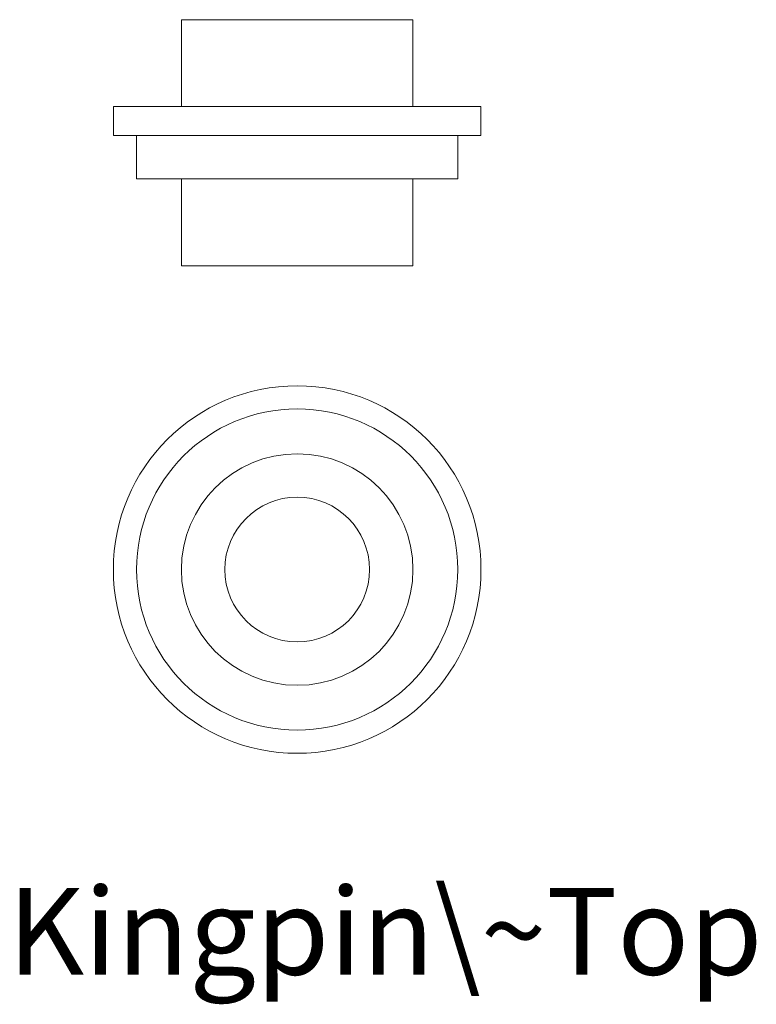
# Model space of a CAD drawing. Units: millimetres. Extents: x -19.2 to 31.7, y -30 to 38.
import ezdxf

# ---------------------------------------------------------------- set-up
doc = ezdxf.new("R2010")
doc.units = ezdxf.units.MM
doc.layers.get('0').update_dxf_attribs({"linetype": 'CONTINUOUS', "lineweight": 0})
doc.styles.get("Standard").update_dxf_attribs({"font": 'txt', "width": 0.75})

msp = doc.modelspace()

# ---------------------------------------------------------------- linework, layer by layer
for p, q in [((8, 38), (-8, 38)), ((-8, 38), (-8, 32)), ((8, 32), (8, 38)), ((12.7, 32), (-12.7, 32)), ((-12.7, 32), (-12.7, 30)), ((-8, 32), (8, 32)), ((12.7, 30), (12.7, 32)), ((-12.7, 30), (12.7, 30)), ((-11.1, 30), (11.1, 30)), ((-11.1, 27), (-11.1, 30)), ((11.1, 30), (11.1, 27)), ((11.1, 27), (-11.1, 27)), ((-8, 27), (8, 27)), ((-8, 21), (-8, 27)), ((8, 27), (8, 21)), ((8, 21), (-8, 21))]:
    msp.add_line(p, q)
for radius in [12.7, 11.1, 8, 5]:
    msp.add_circle((0, 0), radius)

# ---------------------------------------------------------------- texts
at = {"insert": (-20, -22), "char_height": 6, "width": 100, "attachment_point": 1}
msp.add_mtext('Kingpin\\~Top', dxfattribs=at)

doc.saveas('drawing.dxf')
